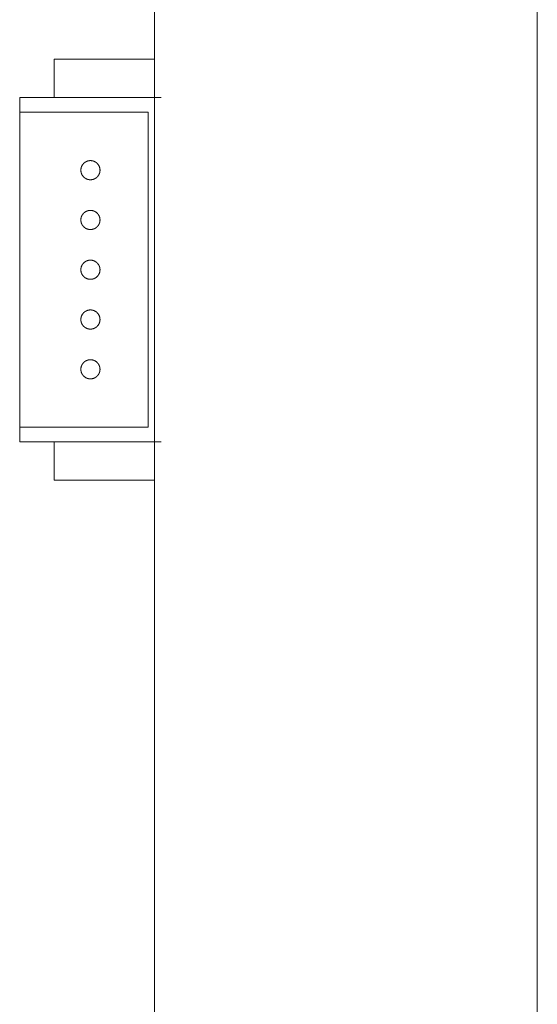
# Model space of a CAD drawing. Extents: x 99 to 673, y 270 to 568.
# Drawn here: x 99 to 109, y 293 to 311 of the extents above; entities that cross this region are included whole.
import ezdxf

# ---------------------------------------------------------------- set-up
doc = ezdxf.new("R2010")
doc.units = 0
doc.header["$MEASUREMENT"] = 0
doc.layers.add('图层 1', color=7, linetype='Continuous', lineweight=0)

msp = doc.modelspace()

# ---------------------------------------------------------------- linework, layer by layer
at = {"layer": '图层 1', "color": 18, "lineweight": 15, "true_color": 0x000000}
for p, q in [((101.794, 287.41), (101.794, 325.826)), ((99.931, 309.736), (99.931, 310.445)), ((101.794, 310.445), (99.931, 310.445)), ((99.296, 309.462), (99.296, 309.736)), ((99.296, 309.736), (101.915, 309.736)), ((99.296, 303.632), (99.296, 309.462)), ((101.677, 309.462), (99.296, 309.462)), ((101.677, 309.462), (101.677, 303.632)), ((99.296, 303.358), (99.296, 303.632)), ((101.677, 303.632), (99.296, 303.632)), ((101.915, 303.358), (99.296, 303.358)), ((99.931, 303.358), (99.931, 302.649)), ((99.931, 302.649), (101.794, 302.649))]:
    msp.add_line(p, q, dxfattribs=at)
at = {"layer": '图层 1', "color": 18, "lineweight": 9, "true_color": 0x000000}
msp.add_line((108.88, 323.984), (108.88, 289.251), dxfattribs=at)
at = {"layer": '图层 1', "color": 18, "lineweight": 15, "true_color": 0x000000}
for points in [[(100.605, 308.565), (100.602, 308.565), (100.599, 308.565), (100.596, 308.565), (100.593, 308.565), (100.59, 308.565), (100.587, 308.564), (100.584, 308.564), (100.581, 308.564), (100.578, 308.563), (100.575, 308.563), (100.572, 308.562), (100.569, 308.562), (100.566, 308.561), (100.563, 308.56), (100.56, 308.559), (100.557, 308.559), (100.554, 308.558), (100.551, 308.557), (100.548, 308.556), (100.545, 308.555), (100.542, 308.554), (100.539, 308.553), (100.536, 308.551), (100.533, 308.55), (100.531, 308.549), (100.528, 308.548), (100.525, 308.546), (100.522, 308.545), (100.52, 308.543), (100.517, 308.542), (100.514, 308.54), (100.512, 308.539), (100.509, 308.537), (100.506, 308.535), (100.504, 308.533), (100.501, 308.532), (100.499, 308.53), (100.496, 308.528), (100.494, 308.526), (100.492, 308.524), (100.489, 308.522), (100.487, 308.52), (100.485, 308.518), (100.482, 308.516), (100.48, 308.514), (100.478, 308.511), (100.476, 308.509), (100.474, 308.507), (100.472, 308.505), (100.47, 308.502), (100.468, 308.5), (100.466, 308.497), (100.464, 308.495), (100.462, 308.492), (100.46, 308.49), (100.459, 308.487), (100.457, 308.485), (100.455, 308.482), (100.454, 308.48), (100.452, 308.477), (100.451, 308.474), (100.449, 308.471), (100.448, 308.469), (100.446, 308.466), (100.445, 308.463), (100.444, 308.46), (100.442, 308.458), (100.441, 308.455), (100.44, 308.452), (100.439, 308.449), (100.438, 308.446), (100.437, 308.443), (100.436, 308.44), (100.435, 308.437), (100.434, 308.434), (100.434, 308.431), (100.433, 308.428), (100.432, 308.425), (100.432, 308.422), (100.431, 308.419), (100.43, 308.416), (100.43, 308.413), (100.43, 308.41), (100.429, 308.407), (100.429, 308.404), (100.429, 308.401), (100.428, 308.398), (100.428, 308.394), (100.428, 308.391), (100.428, 308.388), (100.428, 308.385), (100.428, 308.382), (100.428, 308.379), (100.429, 308.376), (100.429, 308.373), (100.429, 308.37), (100.43, 308.367), (100.43, 308.364), (100.43, 308.361), (100.431, 308.358), (100.432, 308.354), (100.432, 308.351), (100.433, 308.348), (100.434, 308.345), (100.434, 308.342), (100.435, 308.339), (100.436, 308.337), (100.437, 308.334), (100.438, 308.331), (100.439, 308.328), (100.44, 308.325), (100.441, 308.322), (100.442, 308.319), (100.444, 308.316), (100.445, 308.313), (100.446, 308.311), (100.448, 308.308), (100.449, 308.305), (100.451, 308.302), (100.452, 308.3), (100.454, 308.297), (100.455, 308.294), (100.457, 308.292), (100.459, 308.289), (100.46, 308.287), (100.462, 308.284), (100.464, 308.282), (100.466, 308.279), (100.468, 308.277), (100.47, 308.274), (100.472, 308.272), (100.474, 308.27), (100.476, 308.267), (100.478, 308.265), (100.48, 308.263), (100.482, 308.261), (100.485, 308.259), (100.487, 308.257), (100.489, 308.255), (100.492, 308.253), (100.494, 308.251), (100.496, 308.249), (100.499, 308.247), (100.501, 308.245), (100.504, 308.243), (100.506, 308.241), (100.509, 308.24), (100.512, 308.238), (100.514, 308.236), (100.517, 308.235), (100.52, 308.233), (100.522, 308.232), (100.525, 308.23), (100.528, 308.229), (100.531, 308.228), (100.533, 308.226), (100.536, 308.225), (100.539, 308.224), (100.542, 308.223), (100.545, 308.222), (100.548, 308.221), (100.551, 308.22), (100.554, 308.219), (100.557, 308.218), (100.56, 308.217), (100.563, 308.216), (100.566, 308.216), (100.569, 308.215), (100.572, 308.214), (100.575, 308.214), (100.578, 308.213), (100.581, 308.213), (100.584, 308.212), (100.587, 308.212), (100.59, 308.212), (100.593, 308.212), (100.596, 308.211), (100.599, 308.211), (100.602, 308.211), (100.605, 308.211)], [(100.605, 308.211), (100.605, 308.211), (100.609, 308.211), (100.612, 308.211), (100.615, 308.211), (100.618, 308.212), (100.621, 308.212), (100.624, 308.212), (100.627, 308.212), (100.63, 308.213), (100.633, 308.213), (100.636, 308.214), (100.639, 308.214), (100.642, 308.215), (100.645, 308.216), (100.648, 308.216), (100.651, 308.217), (100.654, 308.218), (100.657, 308.219), (100.66, 308.22), (100.663, 308.221), (100.666, 308.222), (100.669, 308.223), (100.672, 308.224), (100.675, 308.225), (100.677, 308.226), (100.68, 308.228), (100.683, 308.229), (100.686, 308.23), (100.689, 308.232), (100.691, 308.233), (100.694, 308.235), (100.697, 308.236), (100.699, 308.238), (100.702, 308.24), (100.704, 308.241), (100.707, 308.243), (100.71, 308.245), (100.712, 308.247), (100.715, 308.249), (100.717, 308.251), (100.719, 308.253), (100.722, 308.255), (100.724, 308.257), (100.726, 308.259), (100.729, 308.261), (100.731, 308.263), (100.733, 308.265), (100.735, 308.267), (100.737, 308.27), (100.739, 308.272), (100.741, 308.274), (100.743, 308.277), (100.745, 308.279), (100.747, 308.282), (100.749, 308.284), (100.751, 308.287), (100.752, 308.289), (100.754, 308.292), (100.756, 308.294), (100.757, 308.297), (100.759, 308.3), (100.76, 308.302), (100.762, 308.305), (100.763, 308.308), (100.765, 308.311), (100.766, 308.313), (100.767, 308.316), (100.769, 308.319), (100.77, 308.322), (100.771, 308.325), (100.772, 308.328), (100.773, 308.331), (100.774, 308.334), (100.775, 308.337), (100.776, 308.339), (100.777, 308.342), (100.777, 308.345), (100.778, 308.348), (100.779, 308.351), (100.779, 308.354), (100.78, 308.358), (100.78, 308.361), (100.781, 308.364), (100.781, 308.367), (100.782, 308.37), (100.782, 308.373), (100.782, 308.376), (100.782, 308.379), (100.783, 308.382), (100.783, 308.385), (100.783, 308.388), (100.783, 308.394), (100.782, 308.398), (100.782, 308.401), (100.782, 308.404), (100.782, 308.407), (100.781, 308.41), (100.781, 308.413), (100.78, 308.416), (100.78, 308.419), (100.779, 308.422), (100.779, 308.425), (100.778, 308.428), (100.777, 308.431), (100.777, 308.434), (100.776, 308.437), (100.775, 308.44), (100.774, 308.443), (100.773, 308.446), (100.772, 308.449), (100.771, 308.452), (100.77, 308.455), (100.769, 308.458), (100.767, 308.46), (100.766, 308.463), (100.765, 308.466), (100.763, 308.469), (100.762, 308.471), (100.76, 308.474), (100.759, 308.477), (100.757, 308.48), (100.756, 308.482), (100.754, 308.485), (100.752, 308.487), (100.751, 308.49), (100.749, 308.492), (100.747, 308.495), (100.745, 308.497), (100.743, 308.5), (100.741, 308.502), (100.739, 308.505), (100.737, 308.507), (100.735, 308.509), (100.733, 308.511), (100.731, 308.514), (100.729, 308.516), (100.726, 308.518), (100.724, 308.52), (100.722, 308.522), (100.719, 308.524), (100.717, 308.526), (100.715, 308.528), (100.712, 308.53), (100.71, 308.532), (100.707, 308.533), (100.704, 308.535), (100.702, 308.537), (100.699, 308.539), (100.697, 308.54), (100.694, 308.542), (100.691, 308.543), (100.689, 308.545), (100.686, 308.546), (100.683, 308.548), (100.68, 308.549), (100.677, 308.55), (100.675, 308.551), (100.672, 308.553), (100.669, 308.554), (100.666, 308.555), (100.663, 308.556), (100.66, 308.557), (100.657, 308.558), (100.654, 308.559), (100.651, 308.559), (100.648, 308.56), (100.645, 308.561), (100.642, 308.562), (100.639, 308.562), (100.636, 308.563), (100.633, 308.563), (100.63, 308.564), (100.627, 308.564), (100.624, 308.564), (100.621, 308.565), (100.618, 308.565), (100.615, 308.565), (100.612, 308.565), (100.609, 308.565), (100.605, 308.565)], [(100.605, 307.644), (100.605, 307.644), (100.602, 307.644), (100.599, 307.644), (100.596, 307.644), (100.593, 307.644), (100.59, 307.644), (100.587, 307.643), (100.584, 307.643), (100.581, 307.642), (100.578, 307.642), (100.575, 307.642), (100.572, 307.641), (100.569, 307.64), (100.566, 307.64), (100.563, 307.639), (100.56, 307.638), (100.557, 307.637), (100.554, 307.636), (100.551, 307.636), (100.548, 307.635), (100.545, 307.634), (100.542, 307.632), (100.539, 307.631), (100.536, 307.63), (100.533, 307.629), (100.531, 307.628), (100.528, 307.626), (100.525, 307.625), (100.522, 307.623), (100.52, 307.622), (100.517, 307.62), (100.514, 307.619), (100.512, 307.617), (100.509, 307.616), (100.506, 307.614), (100.504, 307.612), (100.501, 307.61), (100.499, 307.609), (100.496, 307.607), (100.494, 307.605), (100.492, 307.603), (100.489, 307.601), (100.487, 307.599), (100.485, 307.597), (100.482, 307.594), (100.48, 307.592), (100.478, 307.59), (100.476, 307.588), (100.474, 307.586), (100.472, 307.583), (100.47, 307.581), (100.468, 307.579), (100.466, 307.576), (100.464, 307.574), (100.462, 307.571), (100.46, 307.569), (100.459, 307.566), (100.457, 307.564), (100.455, 307.561), (100.454, 307.558), (100.452, 307.556), (100.451, 307.553), (100.449, 307.55), (100.448, 307.547), (100.446, 307.545), (100.445, 307.542), (100.444, 307.539), (100.442, 307.536), (100.441, 307.533), (100.44, 307.531), (100.439, 307.528), (100.438, 307.525), (100.437, 307.522), (100.436, 307.519), (100.435, 307.516), (100.434, 307.513), (100.434, 307.51), (100.433, 307.507), (100.432, 307.504), (100.432, 307.501), (100.431, 307.498), (100.43, 307.495), (100.43, 307.492), (100.43, 307.489), (100.429, 307.486), (100.429, 307.482), (100.429, 307.479), (100.428, 307.476), (100.428, 307.473), (100.428, 307.47), (100.428, 307.467), (100.428, 307.464), (100.428, 307.461), (100.428, 307.458), (100.429, 307.455), (100.429, 307.452), (100.429, 307.449), (100.43, 307.445), (100.43, 307.442), (100.43, 307.439), (100.431, 307.436), (100.432, 307.433), (100.432, 307.43), (100.433, 307.427), (100.434, 307.424), (100.434, 307.421), (100.435, 307.418), (100.436, 307.415), (100.437, 307.412), (100.438, 307.409), (100.439, 307.406), (100.44, 307.404), (100.441, 307.401), (100.442, 307.398), (100.444, 307.395), (100.445, 307.392), (100.446, 307.389), (100.448, 307.387), (100.449, 307.384), (100.451, 307.381), (100.452, 307.378), (100.454, 307.376), (100.455, 307.373), (100.457, 307.371), (100.459, 307.368), (100.46, 307.365), (100.462, 307.363), (100.464, 307.36), (100.466, 307.358), (100.468, 307.356), (100.47, 307.353), (100.472, 307.351), (100.474, 307.348), (100.476, 307.346), (100.478, 307.344), (100.48, 307.342), (100.482, 307.34), (100.485, 307.337), (100.487, 307.335), (100.489, 307.333), (100.492, 307.331), (100.494, 307.329), (100.496, 307.327), (100.499, 307.326), (100.501, 307.324), (100.504, 307.322), (100.506, 307.32), (100.509, 307.318), (100.512, 307.317), (100.514, 307.315), (100.517, 307.314), (100.52, 307.312), (100.522, 307.311), (100.525, 307.309), (100.528, 307.308), (100.531, 307.306), (100.533, 307.305), (100.536, 307.304), (100.539, 307.303), (100.542, 307.302), (100.545, 307.301), (100.548, 307.3), (100.551, 307.299), (100.554, 307.298), (100.557, 307.297), (100.56, 307.296), (100.563, 307.295), (100.566, 307.294), (100.569, 307.294), (100.572, 307.293), (100.575, 307.293), (100.578, 307.292), (100.581, 307.292), (100.584, 307.291), (100.587, 307.291), (100.59, 307.291), (100.593, 307.29), (100.596, 307.29), (100.599, 307.29), (100.602, 307.29), (100.605, 307.29)], [(100.605, 307.29), (100.605, 307.29), (100.609, 307.29), (100.612, 307.29), (100.615, 307.29), (100.618, 307.29), (100.621, 307.291), (100.624, 307.291), (100.627, 307.291), (100.63, 307.292), (100.633, 307.292), (100.636, 307.293), (100.639, 307.293), (100.642, 307.294), (100.645, 307.294), (100.648, 307.295), (100.651, 307.296), (100.654, 307.297), (100.657, 307.298), (100.66, 307.299), (100.663, 307.3), (100.666, 307.301), (100.669, 307.302), (100.672, 307.303), (100.675, 307.304), (100.677, 307.305), (100.68, 307.306), (100.683, 307.308), (100.686, 307.309), (100.689, 307.311), (100.691, 307.312), (100.694, 307.314), (100.697, 307.315), (100.699, 307.317), (100.702, 307.318), (100.704, 307.32), (100.707, 307.322), (100.71, 307.324), (100.712, 307.326), (100.715, 307.327), (100.717, 307.329), (100.719, 307.331), (100.722, 307.333), (100.724, 307.335), (100.726, 307.337), (100.729, 307.34), (100.731, 307.342), (100.733, 307.344), (100.735, 307.346), (100.737, 307.348), (100.739, 307.351), (100.741, 307.353), (100.743, 307.356), (100.745, 307.358), (100.747, 307.36), (100.749, 307.363), (100.751, 307.365), (100.752, 307.368), (100.754, 307.371), (100.756, 307.373), (100.757, 307.376), (100.759, 307.378), (100.76, 307.381), (100.762, 307.384), (100.763, 307.387), (100.765, 307.389), (100.766, 307.392), (100.767, 307.395), (100.769, 307.398), (100.77, 307.401), (100.771, 307.404), (100.772, 307.406), (100.773, 307.409), (100.774, 307.412), (100.775, 307.415), (100.776, 307.418), (100.777, 307.421), (100.777, 307.424), (100.778, 307.427), (100.779, 307.43), (100.779, 307.433), (100.78, 307.436), (100.78, 307.439), (100.781, 307.442), (100.781, 307.445), (100.782, 307.449), (100.782, 307.452), (100.782, 307.455), (100.782, 307.458), (100.783, 307.461), (100.783, 307.464), (100.783, 307.467), (100.783, 307.473), (100.782, 307.476), (100.782, 307.479), (100.782, 307.482), (100.782, 307.486), (100.781, 307.489), (100.781, 307.492), (100.78, 307.495), (100.78, 307.498), (100.779, 307.501), (100.779, 307.504), (100.778, 307.507), (100.777, 307.51), (100.777, 307.513), (100.776, 307.516), (100.775, 307.519), (100.774, 307.522), (100.773, 307.525), (100.772, 307.528), (100.771, 307.531), (100.77, 307.533), (100.769, 307.536), (100.767, 307.539), (100.766, 307.542), (100.765, 307.545), (100.763, 307.547), (100.762, 307.55), (100.76, 307.553), (100.759, 307.556), (100.757, 307.558), (100.756, 307.561), (100.754, 307.564), (100.752, 307.566), (100.751, 307.569), (100.749, 307.571), (100.747, 307.574), (100.745, 307.576), (100.743, 307.579), (100.741, 307.581), (100.739, 307.583), (100.737, 307.586), (100.735, 307.588), (100.733, 307.59), (100.731, 307.592), (100.729, 307.594), (100.726, 307.597), (100.724, 307.599), (100.722, 307.601), (100.719, 307.603), (100.717, 307.605), (100.715, 307.607), (100.712, 307.609), (100.71, 307.61), (100.707, 307.612), (100.704, 307.614), (100.702, 307.616), (100.699, 307.617), (100.697, 307.619), (100.694, 307.62), (100.691, 307.622), (100.689, 307.623), (100.686, 307.625), (100.683, 307.626), (100.68, 307.628), (100.677, 307.629), (100.675, 307.63), (100.672, 307.631), (100.669, 307.632), (100.666, 307.634), (100.663, 307.635), (100.66, 307.636), (100.657, 307.636), (100.654, 307.637), (100.651, 307.638), (100.648, 307.639), (100.645, 307.64), (100.642, 307.64), (100.639, 307.641), (100.636, 307.642), (100.633, 307.642), (100.63, 307.642), (100.627, 307.643), (100.624, 307.643), (100.621, 307.644), (100.618, 307.644), (100.615, 307.644), (100.612, 307.644), (100.609, 307.644), (100.605, 307.644)], [(100.605, 306.723), (100.605, 306.723), (100.602, 306.723), (100.599, 306.723), (100.596, 306.723), (100.593, 306.723), (100.59, 306.722), (100.587, 306.722), (100.584, 306.722), (100.581, 306.721), (100.578, 306.721), (100.575, 306.72), (100.572, 306.72), (100.569, 306.719), (100.566, 306.718), (100.563, 306.718), (100.56, 306.717), (100.557, 306.716), (100.554, 306.715), (100.551, 306.714), (100.548, 306.713), (100.545, 306.712), (100.542, 306.711), (100.539, 306.71), (100.536, 306.709), (100.533, 306.708), (100.531, 306.706), (100.528, 306.705), (100.525, 306.704), (100.522, 306.702), (100.52, 306.701), (100.517, 306.699), (100.514, 306.698), (100.512, 306.696), (100.509, 306.694), (100.506, 306.693), (100.504, 306.691), (100.501, 306.689), (100.499, 306.687), (100.496, 306.685), (100.494, 306.683), (100.492, 306.681), (100.489, 306.679), (100.487, 306.677), (100.485, 306.675), (100.482, 306.673), (100.48, 306.671), (100.478, 306.669), (100.476, 306.667), (100.474, 306.664), (100.472, 306.662), (100.47, 306.66), (100.468, 306.657), (100.466, 306.655), (100.464, 306.652), (100.462, 306.65), (100.46, 306.647), (100.459, 306.645), (100.457, 306.642), (100.455, 306.64), (100.454, 306.637), (100.452, 306.634), (100.451, 306.632), (100.449, 306.629), (100.448, 306.626), (100.446, 306.623), (100.445, 306.621), (100.444, 306.618), (100.442, 306.615), (100.441, 306.612), (100.44, 306.609), (100.439, 306.606), (100.438, 306.603), (100.437, 306.601), (100.436, 306.598), (100.435, 306.595), (100.434, 306.592), (100.434, 306.589), (100.433, 306.586), (100.432, 306.583), (100.432, 306.58), (100.431, 306.577), (100.43, 306.573), (100.43, 306.57), (100.43, 306.567), (100.429, 306.564), (100.429, 306.561), (100.429, 306.558), (100.428, 306.555), (100.428, 306.552), (100.428, 306.549), (100.428, 306.546), (100.428, 306.543), (100.428, 306.54), (100.428, 306.537), (100.429, 306.533), (100.429, 306.53), (100.429, 306.527), (100.43, 306.524), (100.43, 306.521), (100.43, 306.518), (100.431, 306.515), (100.432, 306.512), (100.432, 306.509), (100.433, 306.506), (100.434, 306.503), (100.434, 306.5), (100.435, 306.497), (100.436, 306.494), (100.437, 306.491), (100.438, 306.488), (100.439, 306.485), (100.44, 306.482), (100.441, 306.479), (100.442, 306.477), (100.444, 306.474), (100.445, 306.471), (100.446, 306.468), (100.448, 306.465), (100.449, 306.463), (100.451, 306.46), (100.452, 306.457), (100.454, 306.455), (100.455, 306.452), (100.457, 306.449), (100.459, 306.447), (100.46, 306.444), (100.462, 306.442), (100.464, 306.439), (100.466, 306.437), (100.468, 306.434), (100.47, 306.432), (100.472, 306.43), (100.474, 306.427), (100.476, 306.425), (100.478, 306.423), (100.48, 306.421), (100.482, 306.418), (100.485, 306.416), (100.487, 306.414), (100.489, 306.412), (100.492, 306.41), (100.494, 306.408), (100.496, 306.406), (100.499, 306.404), (100.501, 306.402), (100.504, 306.401), (100.506, 306.399), (100.509, 306.397), (100.512, 306.396), (100.514, 306.394), (100.517, 306.392), (100.52, 306.391), (100.522, 306.389), (100.525, 306.388), (100.528, 306.387), (100.531, 306.385), (100.533, 306.384), (100.536, 306.383), (100.539, 306.382), (100.542, 306.38), (100.545, 306.379), (100.548, 306.378), (100.551, 306.377), (100.554, 306.376), (100.557, 306.375), (100.56, 306.375), (100.563, 306.374), (100.566, 306.373), (100.569, 306.372), (100.572, 306.372), (100.575, 306.371), (100.578, 306.371), (100.581, 306.37), (100.584, 306.37), (100.587, 306.37), (100.59, 306.369), (100.593, 306.369), (100.596, 306.369), (100.599, 306.369), (100.602, 306.369), (100.605, 306.369)], [(100.605, 306.369), (100.609, 306.369), (100.612, 306.369), (100.615, 306.369), (100.618, 306.369), (100.621, 306.369), (100.624, 306.37), (100.627, 306.37), (100.63, 306.37), (100.633, 306.371), (100.636, 306.371), (100.639, 306.372), (100.642, 306.372), (100.645, 306.373), (100.648, 306.374), (100.651, 306.375), (100.654, 306.375), (100.657, 306.376), (100.66, 306.377), (100.663, 306.378), (100.666, 306.379), (100.669, 306.38), (100.672, 306.382), (100.675, 306.383), (100.677, 306.384), (100.68, 306.385), (100.683, 306.387), (100.686, 306.388), (100.689, 306.389), (100.691, 306.391), (100.694, 306.392), (100.697, 306.394), (100.699, 306.396), (100.702, 306.397), (100.704, 306.399), (100.707, 306.401), (100.71, 306.402), (100.712, 306.404), (100.715, 306.406), (100.717, 306.408), (100.719, 306.41), (100.722, 306.412), (100.724, 306.414), (100.726, 306.416), (100.729, 306.418), (100.731, 306.421), (100.733, 306.423), (100.735, 306.425), (100.737, 306.427), (100.739, 306.43), (100.741, 306.432), (100.743, 306.434), (100.745, 306.437), (100.747, 306.439), (100.749, 306.442), (100.751, 306.444), (100.752, 306.447), (100.754, 306.449), (100.756, 306.452), (100.757, 306.455), (100.759, 306.457), (100.76, 306.46), (100.762, 306.463), (100.763, 306.465), (100.765, 306.468), (100.766, 306.471), (100.767, 306.474), (100.769, 306.477), (100.77, 306.479), (100.771, 306.482), (100.772, 306.485), (100.773, 306.488), (100.774, 306.491), (100.775, 306.494), (100.776, 306.497), (100.777, 306.5), (100.777, 306.503), (100.778, 306.506), (100.779, 306.509), (100.779, 306.512), (100.78, 306.515), (100.78, 306.518), (100.781, 306.521), (100.781, 306.524), (100.782, 306.527), (100.782, 306.53), (100.782, 306.533), (100.782, 306.537), (100.783, 306.54), (100.783, 306.543), (100.783, 306.546), (100.783, 306.552), (100.782, 306.555), (100.782, 306.558), (100.782, 306.561), (100.782, 306.564), (100.781, 306.567), (100.781, 306.57), (100.78, 306.573), (100.78, 306.577), (100.779, 306.58), (100.779, 306.583), (100.778, 306.586), (100.777, 306.589), (100.777, 306.592), (100.776, 306.595), (100.775, 306.598), (100.774, 306.601), (100.773, 306.603), (100.772, 306.606), (100.771, 306.609), (100.77, 306.612), (100.769, 306.615), (100.767, 306.618), (100.766, 306.621), (100.765, 306.623), (100.763, 306.626), (100.762, 306.629), (100.76, 306.632), (100.759, 306.634), (100.757, 306.637), (100.756, 306.64), (100.754, 306.642), (100.752, 306.645), (100.751, 306.647), (100.749, 306.65), (100.747, 306.652), (100.745, 306.655), (100.743, 306.657), (100.741, 306.66), (100.739, 306.662), (100.737, 306.664), (100.735, 306.667), (100.733, 306.669), (100.731, 306.671), (100.729, 306.673), (100.726, 306.675), (100.724, 306.677), (100.722, 306.679), (100.719, 306.681), (100.717, 306.683), (100.715, 306.685), (100.712, 306.687), (100.71, 306.689), (100.707, 306.691), (100.704, 306.693), (100.702, 306.694), (100.699, 306.696), (100.697, 306.698), (100.694, 306.699), (100.691, 306.701), (100.689, 306.702), (100.686, 306.704), (100.683, 306.705), (100.68, 306.706), (100.677, 306.708), (100.675, 306.709), (100.672, 306.71), (100.669, 306.711), (100.666, 306.712), (100.663, 306.713), (100.66, 306.714), (100.657, 306.715), (100.654, 306.716), (100.651, 306.717), (100.648, 306.718), (100.645, 306.718), (100.642, 306.719), (100.639, 306.72), (100.636, 306.72), (100.633, 306.721), (100.63, 306.721), (100.627, 306.722), (100.624, 306.722), (100.621, 306.722), (100.618, 306.723), (100.615, 306.723), (100.612, 306.723), (100.609, 306.723), (100.605, 306.723)], [(100.605, 305.802), (100.602, 305.802), (100.599, 305.802), (100.596, 305.801), (100.593, 305.801), (100.59, 305.801), (100.587, 305.801), (100.584, 305.8), (100.581, 305.8), (100.578, 305.8), (100.575, 305.799), (100.572, 305.798), (100.569, 305.798), (100.566, 305.797), (100.563, 305.796), (100.56, 305.796), (100.557, 305.795), (100.554, 305.794), (100.551, 305.793), (100.548, 305.792), (100.545, 305.791), (100.542, 305.79), (100.539, 305.789), (100.536, 305.788), (100.533, 305.786), (100.531, 305.785), (100.528, 305.784), (100.525, 305.782), (100.522, 305.781), (100.52, 305.779), (100.517, 305.778), (100.514, 305.776), (100.512, 305.775), (100.509, 305.773), (100.506, 305.771), (100.504, 305.77), (100.501, 305.768), (100.499, 305.766), (100.496, 305.764), (100.494, 305.762), (100.492, 305.76), (100.489, 305.758), (100.487, 305.756), (100.485, 305.754), (100.482, 305.752), (100.48, 305.75), (100.478, 305.748), (100.476, 305.745), (100.474, 305.743), (100.472, 305.741), (100.47, 305.738), (100.468, 305.736), (100.466, 305.734), (100.464, 305.731), (100.462, 305.729), (100.46, 305.726), (100.459, 305.724), (100.457, 305.721), (100.455, 305.718), (100.454, 305.716), (100.452, 305.713), (100.451, 305.71), (100.449, 305.708), (100.448, 305.705), (100.446, 305.702), (100.445, 305.699), (100.444, 305.697), (100.442, 305.694), (100.441, 305.691), (100.44, 305.688), (100.439, 305.685), (100.438, 305.682), (100.437, 305.679), (100.436, 305.676), (100.435, 305.673), (100.434, 305.67), (100.434, 305.667), (100.433, 305.664), (100.432, 305.661), (100.432, 305.658), (100.431, 305.655), (100.43, 305.652), (100.43, 305.649), (100.43, 305.646), (100.429, 305.643), (100.429, 305.64), (100.429, 305.637), (100.428, 305.634), (100.428, 305.631), (100.428, 305.628), (100.428, 305.625), (100.428, 305.621), (100.428, 305.618), (100.428, 305.615), (100.429, 305.612), (100.429, 305.609), (100.429, 305.606), (100.43, 305.603), (100.43, 305.6), (100.43, 305.597), (100.431, 305.594), (100.432, 305.591), (100.432, 305.588), (100.433, 305.585), (100.434, 305.582), (100.434, 305.579), (100.435, 305.576), (100.436, 305.573), (100.437, 305.57), (100.438, 305.567), (100.439, 305.564), (100.44, 305.561), (100.441, 305.558), (100.442, 305.555), (100.444, 305.552), (100.445, 305.55), (100.446, 305.547), (100.448, 305.544), (100.449, 305.541), (100.451, 305.539), (100.452, 305.536), (100.454, 305.533), (100.455, 305.531), (100.457, 305.528), (100.459, 305.525), (100.46, 305.523), (100.462, 305.52), (100.464, 305.518), (100.466, 305.515), (100.468, 305.513), (100.47, 305.511), (100.472, 305.508), (100.474, 305.506), (100.476, 305.504), (100.478, 305.501), (100.48, 305.499), (100.482, 305.497), (100.485, 305.495), (100.487, 305.493), (100.489, 305.491), (100.492, 305.489), (100.494, 305.487), (100.496, 305.485), (100.499, 305.483), (100.501, 305.481), (100.504, 305.479), (100.506, 305.478), (100.509, 305.476), (100.512, 305.474), (100.514, 305.473), (100.517, 305.471), (100.52, 305.47), (100.522, 305.468), (100.525, 305.467), (100.528, 305.465), (100.531, 305.464), (100.533, 305.463), (100.536, 305.461), (100.539, 305.46), (100.542, 305.459), (100.545, 305.458), (100.548, 305.457), (100.551, 305.456), (100.554, 305.455), (100.557, 305.454), (100.56, 305.453), (100.563, 305.453), (100.566, 305.452), (100.569, 305.451), (100.572, 305.451), (100.575, 305.45), (100.578, 305.45), (100.581, 305.449), (100.584, 305.449), (100.587, 305.448), (100.59, 305.448), (100.593, 305.448), (100.596, 305.448), (100.599, 305.447), (100.602, 305.447), (100.605, 305.447)], [(100.605, 305.447), (100.605, 305.447), (100.609, 305.447), (100.612, 305.447), (100.615, 305.448), (100.618, 305.448), (100.621, 305.448), (100.624, 305.448), (100.627, 305.449), (100.63, 305.449), (100.633, 305.45), (100.636, 305.45), (100.639, 305.451), (100.642, 305.451), (100.645, 305.452), (100.648, 305.453), (100.651, 305.453), (100.654, 305.454), (100.657, 305.455), (100.66, 305.456), (100.663, 305.457), (100.666, 305.458), (100.669, 305.459), (100.672, 305.46), (100.675, 305.461), (100.677, 305.463), (100.68, 305.464), (100.683, 305.465), (100.686, 305.467), (100.689, 305.468), (100.691, 305.47), (100.694, 305.471), (100.697, 305.473), (100.699, 305.474), (100.702, 305.476), (100.704, 305.478), (100.707, 305.479), (100.71, 305.481), (100.712, 305.483), (100.715, 305.485), (100.717, 305.487), (100.719, 305.489), (100.722, 305.491), (100.724, 305.493), (100.726, 305.495), (100.729, 305.497), (100.731, 305.499), (100.733, 305.501), (100.735, 305.504), (100.737, 305.506), (100.739, 305.508), (100.741, 305.511), (100.743, 305.513), (100.745, 305.515), (100.747, 305.518), (100.749, 305.52), (100.751, 305.523), (100.752, 305.525), (100.754, 305.528), (100.756, 305.531), (100.757, 305.533), (100.759, 305.536), (100.76, 305.539), (100.762, 305.541), (100.763, 305.544), (100.765, 305.547), (100.766, 305.55), (100.767, 305.552), (100.769, 305.555), (100.77, 305.558), (100.771, 305.561), (100.772, 305.564), (100.773, 305.567), (100.774, 305.57), (100.775, 305.573), (100.776, 305.576), (100.777, 305.579), (100.777, 305.582), (100.778, 305.585), (100.779, 305.588), (100.779, 305.591), (100.78, 305.594), (100.78, 305.597), (100.781, 305.6), (100.781, 305.603), (100.782, 305.606), (100.782, 305.609), (100.782, 305.612), (100.782, 305.615), (100.783, 305.618), (100.783, 305.621), (100.783, 305.625), (100.783, 305.631), (100.782, 305.634), (100.782, 305.637), (100.782, 305.64), (100.782, 305.643), (100.781, 305.646), (100.781, 305.649), (100.78, 305.652), (100.78, 305.655), (100.779, 305.658), (100.779, 305.661), (100.778, 305.664), (100.777, 305.667), (100.777, 305.67), (100.776, 305.673), (100.775, 305.676), (100.774, 305.679), (100.773, 305.682), (100.772, 305.685), (100.771, 305.688), (100.77, 305.691), (100.769, 305.694), (100.767, 305.697), (100.766, 305.699), (100.765, 305.702), (100.763, 305.705), (100.762, 305.708), (100.76, 305.71), (100.759, 305.713), (100.757, 305.716), (100.756, 305.718), (100.754, 305.721), (100.752, 305.724), (100.751, 305.726), (100.749, 305.729), (100.747, 305.731), (100.745, 305.734), (100.743, 305.736), (100.741, 305.738), (100.739, 305.741), (100.737, 305.743), (100.735, 305.745), (100.733, 305.748), (100.731, 305.75), (100.729, 305.752), (100.726, 305.754), (100.724, 305.756), (100.722, 305.758), (100.719, 305.76), (100.717, 305.762), (100.715, 305.764), (100.712, 305.766), (100.71, 305.768), (100.707, 305.77), (100.704, 305.771), (100.702, 305.773), (100.699, 305.775), (100.697, 305.776), (100.694, 305.778), (100.691, 305.779), (100.689, 305.781), (100.686, 305.782), (100.683, 305.784), (100.68, 305.785), (100.677, 305.786), (100.675, 305.788), (100.672, 305.789), (100.669, 305.79), (100.666, 305.791), (100.663, 305.792), (100.66, 305.793), (100.657, 305.794), (100.654, 305.795), (100.651, 305.796), (100.648, 305.796), (100.645, 305.797), (100.642, 305.798), (100.639, 305.798), (100.636, 305.799), (100.633, 305.8), (100.63, 305.8), (100.627, 305.8), (100.624, 305.801), (100.621, 305.801), (100.618, 305.801), (100.615, 305.801), (100.612, 305.802), (100.609, 305.802), (100.605, 305.802)], [(100.605, 304.88), (100.602, 304.88), (100.599, 304.88), (100.596, 304.88), (100.593, 304.88), (100.59, 304.88), (100.587, 304.879), (100.584, 304.879), (100.581, 304.879), (100.578, 304.878), (100.575, 304.878), (100.572, 304.877), (100.569, 304.877), (100.566, 304.876), (100.563, 304.875), (100.56, 304.874), (100.557, 304.874), (100.554, 304.873), (100.551, 304.872), (100.548, 304.871), (100.545, 304.87), (100.542, 304.869), (100.539, 304.868), (100.536, 304.866), (100.533, 304.865), (100.531, 304.864), (100.528, 304.862), (100.525, 304.861), (100.522, 304.86), (100.52, 304.858), (100.517, 304.857), (100.514, 304.855), (100.512, 304.854), (100.509, 304.852), (100.506, 304.85), (100.504, 304.848), (100.501, 304.847), (100.499, 304.845), (100.496, 304.843), (100.494, 304.841), (100.492, 304.839), (100.489, 304.837), (100.487, 304.835), (100.485, 304.833), (100.482, 304.831), (100.48, 304.829), (100.478, 304.826), (100.476, 304.824), (100.474, 304.822), (100.472, 304.819), (100.47, 304.817), (100.468, 304.815), (100.466, 304.812), (100.464, 304.81), (100.462, 304.807), (100.46, 304.805), (100.459, 304.802), (100.457, 304.8), (100.455, 304.797), (100.454, 304.795), (100.452, 304.792), (100.451, 304.789), (100.449, 304.786), (100.448, 304.784), (100.446, 304.781), (100.445, 304.778), (100.444, 304.775), (100.442, 304.772), (100.441, 304.77), (100.44, 304.767), (100.439, 304.764), (100.438, 304.761), (100.437, 304.758), (100.436, 304.755), (100.435, 304.752), (100.434, 304.749), (100.434, 304.746), (100.433, 304.743), (100.432, 304.74), (100.432, 304.737), (100.431, 304.734), (100.43, 304.731), (100.43, 304.728), (100.43, 304.725), (100.429, 304.722), (100.429, 304.719), (100.429, 304.716), (100.428, 304.713), (100.428, 304.709), (100.428, 304.706), (100.428, 304.703), (100.428, 304.7), (100.428, 304.697), (100.428, 304.694), (100.429, 304.691), (100.429, 304.688), (100.429, 304.685), (100.43, 304.682), (100.43, 304.679), (100.43, 304.676), (100.431, 304.672), (100.432, 304.669), (100.432, 304.666), (100.433, 304.663), (100.434, 304.66), (100.434, 304.657), (100.435, 304.654), (100.436, 304.651), (100.437, 304.649), (100.438, 304.646), (100.439, 304.643), (100.44, 304.64), (100.441, 304.637), (100.442, 304.634), (100.444, 304.631), (100.445, 304.628), (100.446, 304.626), (100.448, 304.623), (100.449, 304.62), (100.451, 304.617), (100.452, 304.615), (100.454, 304.612), (100.455, 304.609), (100.457, 304.607), (100.459, 304.604), (100.46, 304.602), (100.462, 304.599), (100.464, 304.597), (100.466, 304.594), (100.468, 304.592), (100.47, 304.589), (100.472, 304.587), (100.474, 304.585), (100.476, 304.582), (100.478, 304.58), (100.48, 304.578), (100.482, 304.576), (100.485, 304.574), (100.487, 304.572), (100.489, 304.57), (100.492, 304.568), (100.494, 304.566), (100.496, 304.564), (100.499, 304.562), (100.501, 304.56), (100.504, 304.558), (100.506, 304.556), (100.509, 304.555), (100.512, 304.553), (100.514, 304.551), (100.517, 304.55), (100.52, 304.548), (100.522, 304.547), (100.525, 304.545), (100.528, 304.544), (100.531, 304.543), (100.533, 304.541), (100.536, 304.54), (100.539, 304.539), (100.542, 304.538), (100.545, 304.537), (100.548, 304.536), (100.551, 304.535), (100.554, 304.534), (100.557, 304.533), (100.56, 304.532), (100.563, 304.531), (100.566, 304.531), (100.569, 304.53), (100.572, 304.529), (100.575, 304.529), (100.578, 304.528), (100.581, 304.528), (100.584, 304.527), (100.587, 304.527), (100.59, 304.527), (100.593, 304.527), (100.596, 304.526), (100.599, 304.526), (100.602, 304.526), (100.605, 304.526)], [(100.605, 304.526), (100.605, 304.526), (100.609, 304.526), (100.612, 304.526), (100.615, 304.526), (100.618, 304.527), (100.621, 304.527), (100.624, 304.527), (100.627, 304.527), (100.63, 304.528), (100.633, 304.528), (100.636, 304.529), (100.639, 304.529), (100.642, 304.53), (100.645, 304.531), (100.648, 304.531), (100.651, 304.532), (100.654, 304.533), (100.657, 304.534), (100.66, 304.535), (100.663, 304.536), (100.666, 304.537), (100.669, 304.538), (100.672, 304.539), (100.675, 304.54), (100.677, 304.541), (100.68, 304.543), (100.683, 304.544), (100.686, 304.545), (100.689, 304.547), (100.691, 304.548), (100.694, 304.55), (100.697, 304.551), (100.699, 304.553), (100.702, 304.555), (100.704, 304.556), (100.707, 304.558), (100.71, 304.56), (100.712, 304.562), (100.715, 304.564), (100.717, 304.566), (100.719, 304.568), (100.722, 304.57), (100.724, 304.572), (100.726, 304.574), (100.729, 304.576), (100.731, 304.578), (100.733, 304.58), (100.735, 304.582), (100.737, 304.585), (100.739, 304.587), (100.741, 304.589), (100.743, 304.592), (100.745, 304.594), (100.747, 304.597), (100.749, 304.599), (100.751, 304.602), (100.752, 304.604), (100.754, 304.607), (100.756, 304.609), (100.757, 304.612), (100.759, 304.615), (100.76, 304.617), (100.762, 304.62), (100.763, 304.623), (100.765, 304.626), (100.766, 304.628), (100.767, 304.631), (100.769, 304.634), (100.77, 304.637), (100.771, 304.64), (100.772, 304.643), (100.773, 304.646), (100.774, 304.649), (100.775, 304.651), (100.776, 304.654), (100.777, 304.657), (100.777, 304.66), (100.778, 304.663), (100.779, 304.666), (100.779, 304.669), (100.78, 304.672), (100.78, 304.676), (100.781, 304.679), (100.781, 304.682), (100.782, 304.685), (100.782, 304.688), (100.782, 304.691), (100.782, 304.694), (100.783, 304.697), (100.783, 304.7), (100.783, 304.703), (100.783, 304.709), (100.782, 304.713), (100.782, 304.716), (100.782, 304.719), (100.782, 304.722), (100.781, 304.725), (100.781, 304.728), (100.78, 304.731), (100.78, 304.734), (100.779, 304.737), (100.779, 304.74), (100.778, 304.743), (100.777, 304.746), (100.777, 304.749), (100.776, 304.752), (100.775, 304.755), (100.774, 304.758), (100.773, 304.761), (100.772, 304.764), (100.771, 304.767), (100.77, 304.77), (100.769, 304.772), (100.767, 304.775), (100.766, 304.778), (100.765, 304.781), (100.763, 304.784), (100.762, 304.786), (100.76, 304.789), (100.759, 304.792), (100.757, 304.795), (100.756, 304.797), (100.754, 304.8), (100.752, 304.802), (100.751, 304.805), (100.749, 304.807), (100.747, 304.81), (100.745, 304.812), (100.743, 304.815), (100.741, 304.817), (100.739, 304.819), (100.737, 304.822), (100.735, 304.824), (100.733, 304.826), (100.731, 304.829), (100.729, 304.831), (100.726, 304.833), (100.724, 304.835), (100.722, 304.837), (100.719, 304.839), (100.717, 304.841), (100.715, 304.843), (100.712, 304.845), (100.71, 304.847), (100.707, 304.848), (100.704, 304.85), (100.702, 304.852), (100.699, 304.854), (100.697, 304.855), (100.694, 304.857), (100.691, 304.858), (100.689, 304.86), (100.686, 304.861), (100.683, 304.862), (100.68, 304.864), (100.677, 304.865), (100.675, 304.866), (100.672, 304.868), (100.669, 304.869), (100.666, 304.87), (100.663, 304.871), (100.66, 304.872), (100.657, 304.873), (100.654, 304.874), (100.651, 304.874), (100.648, 304.875), (100.645, 304.876), (100.642, 304.877), (100.639, 304.877), (100.636, 304.878), (100.633, 304.878), (100.63, 304.879), (100.627, 304.879), (100.624, 304.879), (100.621, 304.88), (100.618, 304.88), (100.615, 304.88), (100.612, 304.88), (100.609, 304.88), (100.605, 304.88)]]:
    msp.add_lwpolyline(points, dxfattribs=at)

doc.saveas('drawing.dxf')
